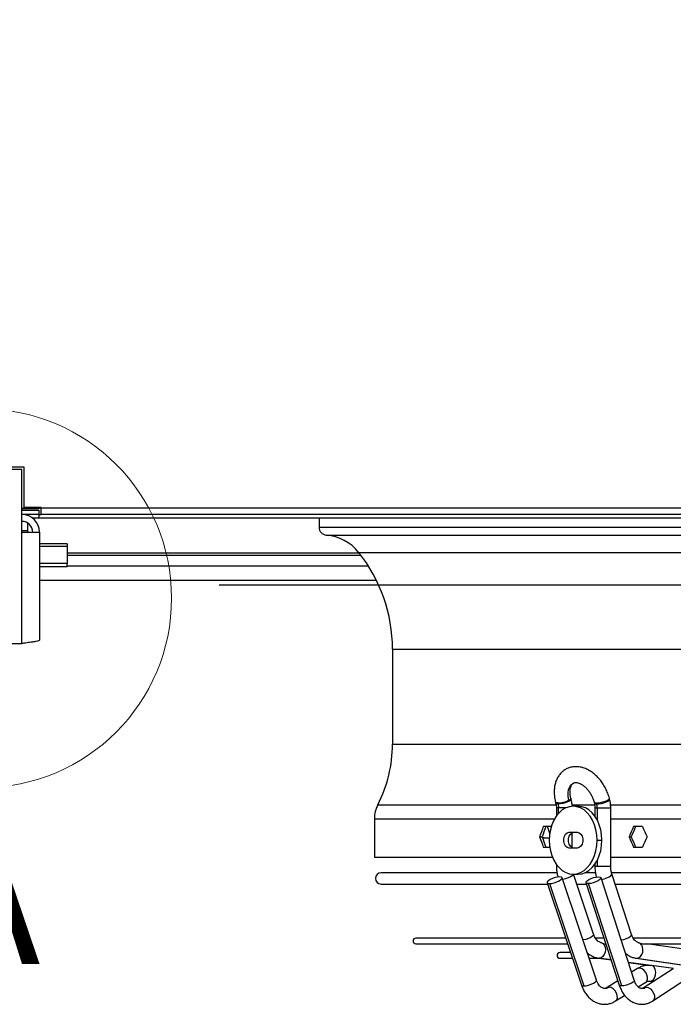
# Model space of a CAD drawing. Units: millimetres. Extents: x 5 to 414, y 3 to 291.
# Drawn here: x 63 to 82, y 78 to 107 of the extents above; entities that cross this region are included whole.
import ezdxf

# ---------------------------------------------------------------- set-up
doc = ezdxf.new("R2010")
doc.units = ezdxf.units.MM
doc.layers.add('GEOMETRY', color=7, linetype='Continuous')
doc.styles.add('SLDTEXTSTYLE0', font='TXT', dxfattribs={"width": 0.605})
doc.dimstyles.new('SLDDIMSTYLE3', dxfattribs={"dimtxt": 5.136637, "dimasz": 3.5, "dimexe": 0, "dimexo": 0.0625, "dimgap": 1.284159, "dimtad": 1, "dimdec": 0, "dimlfac": 15, "dimrnd": 1e-09, "dimzin": 12, "dimdsep": 46, "dimtxsty": 'SLDTEXTSTYLE0', "dimsah": 1, "dimcen": 0.09, "dimadec": 0, "dimazin": 3, "dimtol": 1, "dimtp": 2, "dimtm": 2, "dimtfac": 1, "dimtdec": 0, "dimtofl": 0, "dimtmove": 0, "dimatfit": 3, "dimfxl": 0, "dimfrac": 2, "dimtolj": 1, "dimarcsym": 0})

# ---------------------------------------------------------------- blocks, each defined once
blk = doc.blocks.new('_D_7')
at = {"layer": 'GEOMETRY'}
for p, q in [((68.937, 139.932), (172.491, 139.932)), ((171.491, 139.932), (171.491, 90.799)), ((68.673, 90.799), (172.491, 90.799))]:
    blk.add_line(p, q, dxfattribs=at)
for points in [[(171.491, 139.932), (170.7, 134.795), (172.281, 134.795)], [(171.491, 90.799), (172.281, 95.936), (170.7, 95.936)]]:
    blk.add_solid(points, dxfattribs=at)
at = {"layer": 'GEOMETRY', "char_height": 5.2917, "attachment_point": 1, "rotation": 90, "style": 'SLDTEXTSTYLE0'}
for s, insert in [('±2', (164.669, 118.355)), ('737', (164.669, 104.611))]:
    blk.add_mtext(s, dxfattribs=dict(at, insert=insert))

msp = doc.modelspace()

# ---------------------------------------------------------------- linework, layer by layer
at = {"color": 7, "linetype": 'Continuous', "lineweight": 25}
for p, q in [((62.857, 94.199), (60.524, 94.199)), ((62.924, 94.266), (61.707, 94.266)), ((62.857, 92.346), (62.857, 94.199)), ((62.924, 93.079), (62.924, 94.266)), ((63.357, 93.047), (62.857, 93.047)), ((62.857, 93.045), (63.357, 93.045)), ((63.357, 93.038), (62.857, 93.038)), ((62.857, 92.999), (63.357, 92.999)), ((63.424, 93.079), (62.924, 93.079)), ((63.357, 93.079), (63.357, 93.047)), ((63.424, 93.066), (63.357, 93.066)), ((63.424, 93.059), (63.357, 93.059)), ((63.357, 93.045), (63.357, 93.047)), ((63.357, 93.045), (63.357, 93.038)), ((63.357, 92.999), (63.357, 92.866)), ((63.424, 93.066), (63.424, 93.079)), ((63.424, 93.066), (126.624, 93.066)), ((63.424, 92.866), (63.424, 93.066)), ((63.357, 92.866), (62.857, 92.866)), ((63.024, 92.619), (63.024, 92.386)), ((63.164, 92.766), (63.357, 92.766)), ((63.357, 92.866), (63.357, 92.766)), ((63.357, 92.866), (63.424, 92.866)), ((63.357, 92.766), (126.691, 92.766)), ((126.624, 92.866), (63.424, 92.866)), ((71.624, 92.766), (71.624, 92.494)), ((62.857, 89.066), (62.857, 92.346)), ((62.857, 92.346), (63.377, 92.346)), ((63.024, 92.386), (63.024, 92.346)), ((63.377, 92.346), (63.377, 89.168)), ((64.191, 92.001), (63.377, 92.001)), ((64.191, 92.001), (64.191, 91.923)), ((64.191, 91.923), (64.191, 91.426)), ((64.191, 91.666), (72.859, 91.666)), ((64.191, 91.426), (63.377, 91.426)), ((64.191, 91.324), (63.377, 91.324)), ((64.191, 91.324), (64.191, 91.426)), ((63.377, 90.933), (73.314, 90.933)), ((60.524, 89.066), (62.857, 89.066)), ((73.791, 88.902), (73.791, 86.099)), ((79.061, 84.471), (79.053, 84.503)), ((80.198, 84.471), (80.19, 84.503)), ((78.601, 84.386), (78.609, 84.355)), ((78.626, 84.219), (78.626, 83.98)), ((78.678, 84.333), (78.67, 84.365)), ((78.694, 84.219), (78.692, 84.219)), ((79.263, 84.266), (79.121, 84.266)), ((79.738, 84.386), (79.746, 84.355)), ((79.763, 84.219), (79.763, 83.973)), ((79.811, 84.365), (79.819, 84.333)), ((79.831, 84.219), (79.834, 84.219)), ((80.229, 82.499), (80.229, 84.219)), ((73.257, 83.9), (73.257, 82.766)), ((78.462, 83.666), (78.239, 83.666)), ((78.437, 83.469), (78.361, 83.666)), ((81.166, 83.666), (80.9, 83.666)), ((78.129, 83.366), (78.206, 83.366)), ((78.265, 83.335), (78.21, 83.341)), ((78.265, 83.335), (78.402, 83.335)), ((79.003, 83.499), (79.239, 83.499)), ((79.093, 83.045), (79.093, 83.487)), ((80.769, 83.366), (80.833, 83.366)), ((78.239, 83.066), (78.428, 83.066)), ((79.239, 83.033), (79.003, 83.033)), ((79.828, 83.266), (79.97, 83.266)), ((80.9, 83.066), (81.166, 83.066)), ((73.257, 82.766), (78.509, 82.766)), ((80.229, 82.766), (109.819, 82.766)), ((78.626, 82.552), (78.626, 82.499)), ((79.763, 82.559), (79.763, 82.499)), ((78.643, 82.306), (73.457, 82.306)), ((79.809, 79.141), (78.797, 82.162)), ((79.121, 82.266), (79.263, 82.266)), ((79.726, 80.493), (79.132, 82.266)), ((79.774, 82.306), (79.461, 82.306)), ((80.923, 79.139), (79.943, 82.16)), ((95.024, 82.306), (80.247, 82.306)), ((80.842, 80.491), (80.264, 82.276)), ((73.457, 81.973), (78.368, 81.973)), ((78.354, 82.014), (79.366, 78.993)), ((78.423, 81.99), (79.435, 78.969)), ((79.23, 81.973), (79.513, 81.973)), ((79.499, 82.016), (80.479, 78.995)), ((80.554, 78.969), (79.574, 81.99)), ((80.362, 81.973), (95.024, 81.973)), ((78.901, 80.38), (74.482, 80.38)), ((74.482, 80.213), (78.957, 80.213)), ((80.03, 80.38), (79.773, 80.38)), ((80.039, 80.213), (80.084, 80.213)), ((95.024, 80.38), (80.886, 80.38)), ((81.145, 80.213), (95.024, 80.213)), ((83.983, 79.824), (81.294, 80.213)), ((79.045, 79.952), (78.728, 79.952)), ((78.728, 79.786), (79.101, 79.786)), ((79.593, 79.786), (79.887, 79.786)), ((79.878, 79.787), (80.238, 79.737)), ((80.752, 79.665), (81.394, 79.575)), ((80.979, 79.787), (82.447, 79.575)), ((82.08, 79.481), (81.429, 79.572)), ((81.016, 79.48), (80.846, 79.374)), ((82.076, 79.478), (81.215, 78.921)), ((80.439, 79.119), (80.126, 78.922)), ((81.04, 78.945), (81.263, 79.085)), ((81.364, 79.11), (81.482, 79.093)), ((81.469, 78.529), (82.33, 79.087)), ((80.374, 78.527), (80.638, 78.692))]:
    msp.add_line(p, q, dxfattribs=at)
at = {"color": 8, "linetype": 'Continuous', "lineweight": 25}
for p, q in [((63.024, 92.386), (62.857, 92.386)), ((71.624, 92.494), (118.424, 92.494)), ((71.838, 92.261), (118.21, 92.261)), ((64.191, 91.923), (63.377, 91.923)), ((72.81, 91.729), (64.191, 91.729)), ((72.792, 91.752), (117.256, 91.752)), ((64.191, 91.355), (73.076, 91.355)), ((73.791, 88.902), (116.257, 88.902)), ((73.791, 86.099), (116.257, 86.099)), ((73.357, 84.313), (78.613, 84.313)), ((78.692, 84.219), (78.626, 84.219)), ((78.692, 84.06), (78.692, 84.219)), ((78.908, 84.219), (78.694, 84.219)), ((79.08, 84.313), (79.754, 84.313)), ((79.763, 84.219), (79.831, 84.219)), ((79.834, 84.219), (80.229, 84.219)), ((79.834, 84.219), (79.834, 83.856)), ((80.216, 84.313), (109.832, 84.313)), ((73.257, 83.9), (78.575, 83.9)), ((80.229, 83.9), (109.819, 83.9)), ((78.667, 82.499), (78.626, 82.499)), ((79.763, 82.499), (79.834, 82.499)), ((79.834, 82.676), (79.834, 82.499)), ((79.834, 82.499), (80.229, 82.499)), ((79.893, 79.786), (79.876, 79.787)), ((80.238, 79.738), (79.893, 79.786)), ((81.412, 79.573), (80.752, 79.666)), ((80.979, 79.787), (80.997, 79.786)), ((80.997, 79.786), (82.466, 79.573)), ((81.367, 79.109), (81.38, 79.109)), ((81.38, 79.109), (81.483, 79.094))]:
    msp.add_line(p, q, dxfattribs=at)
at = {"color": 8, "linetype": 'Continuous', "lineweight": 25, "flags": 128}
for points in [[(78.992, 84.444), (78.972, 84.556), (78.971, 84.662), (78.988, 84.759), (79.023, 84.843), (79.074, 84.909), (79.133, 84.951)], [(79.061, 84.471), (79.062, 84.467), (79.048, 84.445), (79.012, 84.419), (78.957, 84.393), (78.888, 84.369), (78.814, 84.35), (78.742, 84.338), (78.68, 84.333)], [(79.053, 84.502), (79.054, 84.5), (79.05, 84.488), (79.039, 84.475), (79.019, 84.46), (78.992, 84.444)], [(79.811, 84.365), (79.878, 84.37), (79.955, 84.384), (80.033, 84.406), (80.102, 84.432), (80.155, 84.46), (80.185, 84.486), (80.19, 84.503)], [(79.819, 84.333), (79.882, 84.338), (79.954, 84.351), (80.028, 84.37), (80.096, 84.395), (80.151, 84.421), (80.186, 84.446), (80.198, 84.468), (80.198, 84.471)], [(78.67, 84.365), (78.623, 84.37), (78.602, 84.384), (78.601, 84.386)], [(78.678, 84.333), (78.633, 84.338), (78.611, 84.351), (78.609, 84.355)], [(79.738, 84.386), (79.744, 84.378), (79.758, 84.37), (79.781, 84.366), (79.811, 84.365)], [(79.746, 84.355), (79.748, 84.35), (79.772, 84.338), (79.817, 84.333)], [(79.128, 82.266), (79.123, 82.253), (79.093, 82.221), (79.04, 82.186), (78.971, 82.154), (78.894, 82.128), (78.819, 82.111), (78.814, 82.11)], [(79.959, 82.111), (79.961, 82.111), (80.037, 82.128), (80.113, 82.154), (80.181, 82.186), (80.232, 82.221), (80.26, 82.253), (80.264, 82.275)], [(79.726, 80.493), (79.721, 80.468), (79.691, 80.436), (79.638, 80.402), (79.569, 80.37), (79.492, 80.343), (79.417, 80.326), (79.412, 80.325)], [(80.538, 80.326), (80.54, 80.326), (80.615, 80.343), (80.692, 80.37), (80.76, 80.402), (80.811, 80.436), (80.839, 80.468), (80.842, 80.491)], [(81.38, 79.109), (81.436, 79.123), (81.488, 79.163), (81.529, 79.225), (81.553, 79.3), (81.559, 79.381), (81.545, 79.457), (81.514, 79.519), (81.468, 79.559), (81.429, 79.572)], [(81.263, 79.085), (81.294, 79.115), (81.313, 79.166), (81.314, 79.23), (81.296, 79.3), (81.261, 79.368), (81.212, 79.427), (81.156, 79.47), (81.098, 79.492), (81.045, 79.492), (81.016, 79.48)], [(79.366, 78.993), (79.367, 78.992), (79.389, 78.974), (79.435, 78.969)], [(79.435, 78.969), (79.5, 78.974), (79.575, 78.992), (79.652, 79.018), (79.721, 79.05), (79.774, 79.084), (79.804, 79.116), (79.809, 79.141)], [(80.554, 78.969), (80.505, 78.974), (80.48, 78.992), (80.479, 78.995)], [(80.923, 79.139), (80.919, 79.116), (80.891, 79.084), (80.84, 79.05), (80.772, 79.018), (80.696, 78.992), (80.62, 78.974), (80.554, 78.969)], [(81.346, 79.111), (81.358, 79.111), (81.38, 79.109)], [(80.181, 78.937), (80.13, 78.925), (80.126, 78.923)], [(80.374, 78.527), (80.407, 78.562), (80.425, 78.618), (80.422, 78.688), (80.398, 78.762), (80.356, 78.831), (80.301, 78.888), (80.241, 78.925), (80.181, 78.937)], [(81.215, 78.921), (81.222, 78.925), (81.275, 78.937)], [(81.275, 78.937), (81.337, 78.925), (81.399, 78.888), (81.454, 78.831), (81.495, 78.762), (81.519, 78.688), (81.52, 78.618), (81.501, 78.562), (81.469, 78.529)]]:
    msp.add_lwpolyline(points, dxfattribs=at)
at = {"color": 7, "linetype": 'Continuous', "lineweight": 25, "flags": 128}
for points in [[(79.828, 83.266), (79.82, 83.422), (79.794, 83.575), (79.751, 83.72), (79.693, 83.854), (79.621, 83.973), (79.537, 84.075), (79.442, 84.157), (79.34, 84.217), (79.232, 84.254), (79.121, 84.266), (79.011, 84.254), (78.903, 84.217), (78.8, 84.157), (78.706, 84.075), (78.621, 83.973), (78.549, 83.854), (78.491, 83.72), (78.449, 83.575), (78.423, 83.422), (78.414, 83.266)], [(79.97, 83.266), (79.961, 83.422), (79.935, 83.575), (79.893, 83.72), (79.835, 83.854), (79.763, 83.973), (79.678, 84.075), (79.584, 84.157), (79.481, 84.217), (79.373, 84.254), (79.263, 84.266)], [(79.003, 83.033), (78.947, 83.047), (78.897, 83.087), (78.861, 83.149), (78.841, 83.226), (78.841, 83.307), (78.861, 83.383), (78.897, 83.445), (78.947, 83.485), (79.003, 83.499)], [(79.145, 83.033), (79.088, 83.047), (79.039, 83.087), (79.002, 83.149), (78.982, 83.226), (78.982, 83.307), (79.002, 83.383), (79.039, 83.445), (79.088, 83.485), (79.145, 83.499)], [(79.239, 83.499), (79.296, 83.485), (79.345, 83.445), (79.382, 83.383), (79.402, 83.307), (79.402, 83.226), (79.382, 83.149), (79.345, 83.087), (79.296, 83.047), (79.239, 83.033)], [(78.414, 83.266), (78.423, 83.11), (78.449, 82.957), (78.491, 82.812), (78.549, 82.678), (78.621, 82.559), (78.706, 82.457), (78.8, 82.375), (78.903, 82.315), (79.011, 82.278), (79.121, 82.266), (79.232, 82.278), (79.34, 82.315), (79.442, 82.375), (79.537, 82.457), (79.621, 82.559), (79.693, 82.678), (79.751, 82.812), (79.794, 82.957), (79.82, 83.11), (79.828, 83.266)], [(79.263, 82.266), (79.373, 82.278), (79.481, 82.315), (79.584, 82.375), (79.678, 82.457), (79.763, 82.559), (79.835, 82.678), (79.893, 82.812), (79.935, 82.957), (79.961, 83.11), (79.97, 83.266)], [(78.727, 82.187), (78.663, 82.181), (78.587, 82.164), (78.511, 82.137), (78.442, 82.105), (78.389, 82.071), (78.359, 82.039), (78.355, 82.013), (78.377, 81.995), (78.423, 81.99)], [(78.423, 81.99), (78.488, 81.995), (78.563, 82.013), (78.64, 82.039), (78.709, 82.071), (78.761, 82.105), (78.792, 82.137), (78.796, 82.164), (78.774, 82.181), (78.727, 82.187)], [(79.574, 81.99), (79.525, 81.995), (79.5, 82.013), (79.502, 82.039), (79.53, 82.071), (79.581, 82.105), (79.649, 82.137), (79.726, 82.164), (79.802, 82.181), (79.868, 82.187)], [(79.868, 82.187), (79.916, 82.181), (79.941, 82.164), (79.94, 82.137), (79.911, 82.105), (79.86, 82.071), (79.792, 82.039), (79.716, 82.013), (79.64, 81.995), (79.574, 81.99)], [(79.997, 80.226), (80.037, 80.181), (80.064, 80.117), (80.073, 80.043), (80.064, 79.965), (80.038, 79.894), (79.998, 79.836), (79.947, 79.799), (79.893, 79.786)], [(80.997, 79.786), (81.053, 79.799), (81.105, 79.837), (81.147, 79.896), (81.173, 79.969), (81.181, 80.047), (81.17, 80.122), (81.141, 80.185), (81.098, 80.229)]]:
    msp.add_lwpolyline(points, dxfattribs=at)
at = {"color": 7, "linetype": 'Continuous', "lineweight": 18}
msp.add_circle((61.691, 90.399), 5.581, dxfattribs=at)
at = {"color": 7, "linetype": 'Continuous', "lineweight": 25}
for centre, radius, start, end in [((62.857, 92.346), 0.52, 0, 90), ((62.857, 92.346), 0.32, 0, 90), ((71.857, 92.494), 0.233, 180, 265.2198), ((71.724, 90.899), 1.367, 38.6248, 85.2198), ((69.224, 88.902), 4.567, 0, 38.6248), ((69.891, 86.099), 3.9, 332.734, 0), ((74.157, 83.9), 0.9, 152.734, 180), ((78.642, 85.168), 0.804, 271.9629, 295.8159), ((78.68, 84.667), 0.333, 269.545, 270.0018), ((78.236, 84.22), 0.459, 359.9142, 14.3), ((79.817, 84.682), 0.349, 270.0017, 270.4447), ((79.372, 84.22), 0.459, 359.9142, 14.3), ((73.457, 82.14), 0.167, 90, 270), ((74.482, 80.297), 0.0833, 90, 270), ((78.728, 79.869), 0.0833, 90, 270)]:
    msp.add_arc(centre, radius, start, end, dxfattribs=at)
at = {"color": 8, "linetype": 'Continuous', "lineweight": 25}
for centre, radius, start, end in [((80.042, 79.152), 0.255, 270.6368, 302.9902), ((81.14, 79.138), 0.241, 270.697, 303.9743)]:
    msp.add_arc(centre, radius, start, end, dxfattribs=at)
at = {"color": 7, "linetype": 'Continuous', "lineweight": 25}
for centre, major_axis, ratio, start_param, end_param in [((95.024, 83.966), (16.577, 37.172), 0.379473, 1.746395, 1.754353), ((95.024, 83.966), (16.501, 37.002), 0.379473, 1.746432, 1.754426), ((95.024, 83.966), (-16.577, 37.172), 0.379473, 1.411113, 1.411566), ((95.024, 83.966), (18.583, 37.275), 0.30407, 1.729197, 1.737155), ((95.024, 83.966), (18.497, 37.104), 0.30407, 1.729234, 1.737228), ((95.024, 83.966), (-18.583, 37.275), 0.30407, 1.428311, 1.436268), ((95.024, 82.766), (-16.577, 37.172), 0.379473, 1.38724, 1.395198), ((95.024, 82.766), (-16.501, 37.002), 0.379473, 1.387166, 1.395161), ((95.024, 82.766), (-18.583, 37.275), 0.30407, 1.404438, 1.412396), ((95.024, 82.766), (-18.497, 37.104), 0.30407, 1.404364, 1.412359), ((95.024, 82.766), (18.583, 37.275), 0.30407, 1.705324, 1.713282)]:
    msp.add_ellipse(centre, major_axis=major_axis, ratio=ratio, start_param=start_param, end_param=end_param, dxfattribs=at)
for points, knots in [([(63.377, 89.168), (63.372, 89.161), (63.36, 89.146), (63.269, 89.124), (63.135, 89.102), (62.989, 89.082), (62.894, 89.071), (62.857, 89.066)], [0, 0, 0, 0, 0.216358, 0.432723, 0.649088, 0.865454, 1, 1, 1, 1]), ([(80.19, 84.503), (80.183, 84.528), (80.162, 84.601), (80.117, 84.719), (80.05, 84.852), (79.97, 84.977), (79.877, 85.092), (79.775, 85.194), (79.663, 85.282), (79.544, 85.352), (79.42, 85.402), (79.294, 85.43), (79.171, 85.436), (79.053, 85.419), (78.944, 85.382), (78.846, 85.325), (78.762, 85.252), (78.691, 85.164), (78.634, 85.062), (78.593, 84.948), (78.567, 84.824), (78.559, 84.691), (78.567, 84.554), (78.585, 84.452), (78.599, 84.397), (78.601, 84.386)], [0, 0, 0, 0, 0.025957, 0.073151, 0.120347, 0.167628, 0.215055, 0.262714, 0.310657, 0.358853, 0.407011, 0.454664, 0.501266, 0.54647, 0.590329, 0.633245, 0.675752, 0.718344, 0.761593, 0.805878, 0.851297, 0.897655, 0.944597, 0.989613, 1, 1, 1, 1]), ([(79.053, 84.503), (79.049, 84.519), (79.037, 84.569), (79.027, 84.649), (79.028, 84.736), (79.04, 84.811), (79.061, 84.87), (79.087, 84.913), (79.111, 84.938), (79.128, 84.947), (79.134, 84.95)], [0, 0, 0, 0, 0.070101, 0.208149, 0.344878, 0.480429, 0.616005, 0.753921, 0.900021, 1, 1, 1, 1]), ([(79.134, 84.95), (79.139, 84.953), (79.153, 84.962), (79.184, 84.967), (79.232, 84.966), (79.29, 84.951), (79.357, 84.921), (79.429, 84.874), (79.501, 84.81), (79.569, 84.733), (79.63, 84.645), (79.682, 84.548), (79.717, 84.46), (79.732, 84.406), (79.738, 84.386)], [0, 0, 0, 0, 0.043418, 0.144734, 0.233988, 0.318705, 0.408868, 0.497651, 0.586433, 0.675742, 0.765651, 0.855939, 0.946269, 1, 1, 1, 1]), ([(79.091, 84.256), (79.091, 84.268), (79.09, 84.325), (79.079, 84.397), (79.065, 84.455), (79.061, 84.471)], [0, 0, 0, 0, 0.17029, 0.769378, 1, 1, 1, 1]), ([(80.229, 84.219), (80.229, 84.244), (80.227, 84.312), (80.216, 84.397), (80.202, 84.455), (80.198, 84.471)], [0, 0, 0, 0, 0.2885101, 0.8022379, 1, 1, 1, 1]), ([(78.609, 84.355), (78.612, 84.343), (78.621, 84.306), (78.626, 84.259), (78.626, 84.226), (78.626, 84.219)], [0, 0, 0, 0, 0.288608, 0.851928, 1, 1, 1, 1]), ([(79.746, 84.355), (79.749, 84.343), (79.757, 84.306), (79.762, 84.259), (79.763, 84.226), (79.763, 84.219)], [0, 0, 0, 0, 0.288608, 0.851928, 1, 1, 1, 1]), ([(78.626, 82.499), (78.627, 82.473), (78.628, 82.4), (78.641, 82.292), (78.662, 82.214), (78.671, 82.181)], [0, 0, 0, 0, 0.242667, 0.678731, 1, 1, 1, 1]), ([(79.763, 82.499), (79.763, 82.473), (79.765, 82.4), (79.777, 82.292), (79.797, 82.214), (79.806, 82.181)], [0, 0, 0, 0, 0.241521, 0.67784, 1, 1, 1, 1]), ([(80.264, 82.276), (80.259, 82.29), (80.246, 82.333), (80.232, 82.409), (80.23, 82.47), (80.229, 82.499)], [0, 0, 0, 0, 0.207575, 0.626328, 1, 1, 1, 1]), ([(79.932, 80.251), (79.93, 80.252), (79.915, 80.255), (79.886, 80.267), (79.841, 80.299), (79.796, 80.35), (79.755, 80.415), (79.735, 80.468), (79.726, 80.493)], [0, 0, 0, 0, 0.036741, 0.242659, 0.431253, 0.632204, 0.82599, 1, 1, 1, 1]), ([(81.039, 80.251), (81.036, 80.251), (81.024, 80.254), (80.997, 80.265), (80.956, 80.295), (80.913, 80.344), (80.872, 80.41), (80.852, 80.464), (80.842, 80.491)], [0, 0, 0, 0, 0.04495, 0.245744, 0.429564, 0.625268, 0.814526, 1, 1, 1, 1]), ([(79.932, 80.251), (79.933, 80.251), (79.942, 80.25), (79.959, 80.243), (79.979, 80.234), (79.991, 80.229), (79.997, 80.226)], [0, 0, 0, 0, 0.05893, 0.493255, 0.770815, 1, 1, 1, 1]), ([(79.997, 80.226), (80.003, 80.224), (80.013, 80.22), (80.025, 80.216), (80.033, 80.214), (80.039, 80.213), (80.042, 80.213), (80.043, 80.214)], [0, 0, 0, 0, 0.35003, 0.522758, 0.691456, 0.860682, 1, 1, 1, 1]), ([(81.038, 80.248), (81.046, 80.247), (81.065, 80.244), (81.086, 80.235), (81.098, 80.229)], [0, 0, 0, 0, 0.444932, 1, 1, 1, 1]), ([(81.098, 80.229), (81.105, 80.226), (81.115, 80.222), (81.128, 80.217), (81.137, 80.214), (81.145, 80.213), (81.15, 80.213), (81.151, 80.214), (81.152, 80.214)], [0, 0, 0, 0, 0.3228447, 0.4843698, 0.6393383, 0.796955, 0.9551639, 1, 1, 1, 1]), ([(79.533, 79.952), (79.534, 79.951), (79.565, 79.919), (79.636, 79.872), (79.741, 79.819), (79.823, 79.796), (79.868, 79.789), (79.878, 79.787)], [0, 0, 0, 0, 0.01394, 0.332663, 0.644735, 0.924216, 1, 1, 1, 1]), ([(80.664, 79.935), (80.691, 79.914), (80.748, 79.867), (80.847, 79.82), (80.927, 79.796), (80.971, 79.789), (80.979, 79.787)], [0, 0, 0, 0, 0.2817565, 0.6210698, 0.9224182, 1, 1, 1, 1]), ([(81.429, 79.572), (81.404, 79.574), (81.342, 79.581), (81.242, 79.572), (81.134, 79.543), (81.06, 79.507), (81.022, 79.484), (81.016, 79.48)], [0, 0, 0, 0, 0.1749927, 0.4355131, 0.6946978, 0.9484778, 1, 1, 1, 1]), ([(79.366, 78.993), (79.375, 78.969), (79.399, 78.901), (79.452, 78.797), (79.528, 78.688), (79.617, 78.594), (79.718, 78.519), (79.827, 78.466), (79.94, 78.435), (80.054, 78.426), (80.166, 78.439), (80.274, 78.471), (80.341, 78.508), (80.374, 78.527)], [0, 0, 0, 0, 0.055309, 0.154318, 0.25373, 0.352737, 0.450503, 0.546228, 0.639562, 0.730779, 0.820653, 0.910011, 1, 1, 1, 1]), ([(80.044, 78.898), (80.037, 78.898), (80.018, 78.896), (79.985, 78.907), (79.942, 78.933), (79.897, 78.975), (79.855, 79.034), (79.825, 79.094), (79.812, 79.132), (79.809, 79.141)], [0, 0, 0, 0, 0.09843, 0.284692, 0.450812, 0.608819, 0.776972, 0.942529, 1, 1, 1, 1]), ([(80.479, 78.995), (80.487, 78.971), (80.511, 78.903), (80.562, 78.799), (80.636, 78.689), (80.723, 78.595), (80.822, 78.52), (80.93, 78.466), (81.041, 78.435), (81.154, 78.426), (81.263, 78.439), (81.37, 78.472), (81.436, 78.51), (81.469, 78.529)], [0, 0, 0, 0, 0.055022, 0.154193, 0.25392, 0.353326, 0.451418, 0.547212, 0.640256, 0.730868, 0.819954, 0.908467, 1, 1, 1, 1]), ([(81.143, 78.898), (81.137, 78.897), (81.121, 78.896), (81.094, 78.906), (81.054, 78.929), (81.012, 78.968), (80.971, 79.025), (80.941, 79.086), (80.927, 79.126), (80.923, 79.139)], [0, 0, 0, 0, 0.093202, 0.277091, 0.440711, 0.596264, 0.761727, 0.925062, 1, 1, 1, 1]), ([(81.263, 79.085), (81.27, 79.089), (81.292, 79.101), (81.319, 79.11), (81.339, 79.11), (81.346, 79.109)], [0, 0, 0, 0, 0.214038, 0.707163, 1, 1, 1, 1]), ([(80.126, 78.922), (80.119, 78.919), (80.097, 78.906), (80.071, 78.897), (80.051, 78.898), (80.044, 78.898)], [0, 0, 0, 0, 0.216382, 0.714907, 1, 1, 1, 1]), ([(81.215, 78.921), (81.209, 78.917), (81.189, 78.905), (81.165, 78.897), (81.149, 78.898), (81.143, 78.898)], [0, 0, 0, 0, 0.215959, 0.705172, 1, 1, 1, 1])]:
    msp.add_open_spline(points, degree=3, knots=knots, dxfattribs=at)

# ---------------------------------------------------------------- texts
at = {"color": 7, "linetype": 'Continuous', "lineweight": 18, "insert": (60.181, 83.494), "char_height": 3.881, "attachment_point": 1, "style": 'SLDTEXTSTYLE0'}
msp.add_mtext('A', dxfattribs=at)

# ---------------------------------------------------------------- dimensions: what is measured, and where the dimension line sits
at = {"layer": 'GEOMETRY'}
dim = msp.add_linear_dim(base=(171.491, 90.799), p1=(67.937, 139.932), p2=(67.673, 90.799), angle=90, dimstyle='SLDDIMSTYLE3', dxfattribs=at)
dim.commit()
dim.dimension.update_dxf_attribs({"geometry": '_D_7', "text_midpoint": (171.491, 115.366), "dimtype": 160})

doc.saveas('drawing.dxf')
